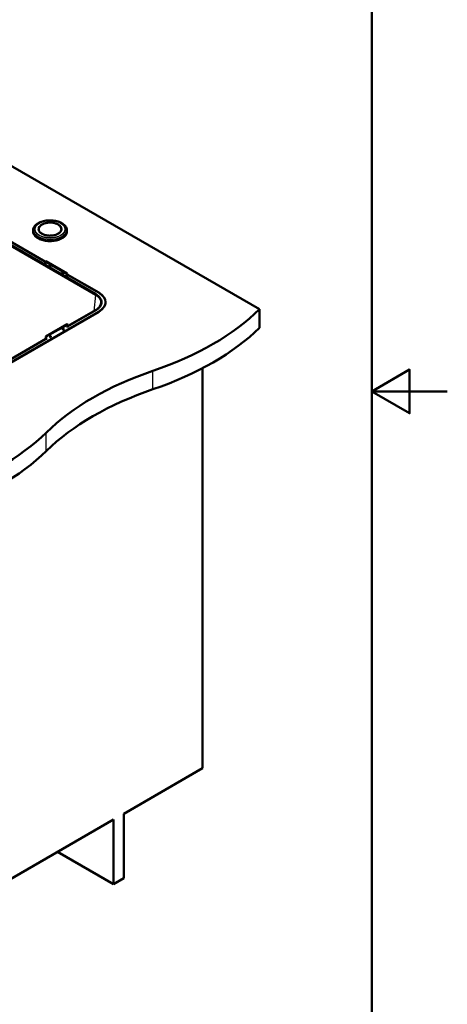
# Paper-space layout 'ISO_6' of a CAD drawing. Units: millimetres. Extents: x 0 to 2100, y 0 to 2970.
# Drawn here: x 1533 to 2100, y 672 to 1978 of the extents above; entities that cross this region are included whole.
import ezdxf

# ---------------------------------------------------------------- set-up
doc = ezdxf.new("R2010")
doc.units = ezdxf.units.MM
doc.header["$LTSCALE"] = 10
for name, color, linetype, lineweight in [('Sketch Geometry(ISO)', 7, 'Continuous', 50), ('Visible Edges(ISO)', 7, 'Continuous', 50), ('Visible Tangent Edges(ISO)', 7, 'Continuous', 25)]:
    doc.layers.add(name, color=color, linetype=linetype, lineweight=lineweight)

# ---------------------------------------------------------------- blocks, each defined once
blk = doc.blocks.new('Borders Default Border')
at = {"layer": 'Sketch Geometry(ISO)', "flags": 128}
for points in [[(10, 10), (10, 287), (200, 287), (200, 10), (10, 10)], [(210, 148.5), (200, 148.5), (205, 151.39), (205, 145.61), (200, 148.5)]]:
    blk.add_lwpolyline(points, dxfattribs=at)

psp = doc.layouts.new('ISO_6')

# ---------------------------------------------------------------- linework, layer by layer
at = {"layer": 'Visible Edges(ISO)'}
for p, q in [((1633.8, 1613.9), (1300.2, 1806.5)), ((1304, 1808.7), (1567.1, 1656.9)), ((1304, 1808.6), (1567.1, 1656.7)), ((1471.3, 1813.2), (1851.1, 1594)), ((1550.6, 1698.5), (1550.6, 1697.5)), ((1558.1, 1700.3), (1558.1, 1699)), ((1588.1, 1700.3), (1588.1, 1699)), ((1595.6, 1698.5), (1595.6, 1697.5)), ((1567, 1653.1), (1567.2, 1657.5)), ((1567.7, 1657.8), (1567.2, 1657.5)), ((1567.2, 1657.5), (1595.4, 1641.2)), ((1567.7, 1657.8), (1596, 1641.5)), ((1595.4, 1641.2), (1595.2, 1636.8)), ((1596, 1641.5), (1595.4, 1641.2)), ((1596, 1641.5), (1595.8, 1637.1)), ((1595.9, 1640.1), (1637.5, 1616.1)), ((1596, 1640.2), (1637.7, 1616.1)), ((1646.6, 1603.4), (1646.6, 1602.7)), ((1851.1, 1569.5), (1851.1, 1594)), ((1637.5, 1590.7), (1390, 1447.9)), ((1637.7, 1590.7), (1390.2, 1447.8)), ((1596.3, 1571.3), (1633.8, 1592.9)), ((1633.5, 1592.8), (1596.3, 1571.4)), ((1595.9, 1574.4), (1567.6, 1558)), ((1596.5, 1574), (1568.2, 1557.7)), ((1596.5, 1574), (1595.9, 1574.4)), ((1596.3, 1569.9), (1596.5, 1574)), ((1567.4, 1554.7), (1454.9, 1489.7)), ((1454.9, 1489.6), (1567.4, 1554.6)), ((1567.6, 1558), (1567.4, 1553.9)), ((1568.2, 1557.7), (1567.6, 1558)), ((1568.2, 1557.7), (1568, 1553.6)), ((1775.4, 1515.8), (1775.4, 985.3)), ((1670.8, 924.9), (1775.4, 985.3)), ((1416.9, 778.3), (1657.3, 917.1)), ((1657.3, 917.1), (1657.3, 831.4)), ((1670.8, 839.2), (1670.8, 924.9)), ((1657.3, 831.4), (1583.1, 874.3)), ((1657.3, 831.4), (1670.8, 839.2))]:
    psp.add_line(p, q, dxfattribs=at)
for centre in [(1573.4, 1651.3), (1590.4, 1641.5)]:
    psp.add_arc(centre, 1.6, 173.6496, 241.0134, dxfattribs=at)
for centre, major_axis, ratio, start_param, end_param in [((1572.7, 1650.9), (-0.55, 1.07), 0.606775, 2.403037, 7.021741), ((1589.6, 1641.1), (-0.55, 1.07), 0.606775, 2.403037, 7.021741), ((1615.6, 1603.4), (31, 0), 0.57735, 5.497787, 7.068583), ((1615.6, 1603.4), (31.2, 0), 0.57735, 5.497787, 7.068583), ((1615.6, 1602.7), (31, 0), 0.57735, 6.145639, 6.283185), ((1615.6, 1602.2), (31.2, 0), 0.57735, 0.034002, 0.128326), ((1506.5, 1711.3), (-400, 0), 0.57735, 2.103514, 2.608875), ((1506.5, 1686.8), (400, 0), 0.57735, 5.245107, 5.750467), ((1912.8, 1313.4), (-400, 0), 0.57735, 5.245107, 5.750467), ((1912.8, 1288.9), (400, 0), 0.57735, 2.103514, 2.608875), ((1223.7, 1548), (-400, 0), 0.57735, 2.103514, 2.608875), ((1223.7, 1523.5), (400, 0), 0.57735, 5.245107, 5.750467)]:
    psp.add_ellipse(centre, major_axis=major_axis, ratio=ratio, start_param=start_param, end_param=end_param, dxfattribs=at)
for centre in [(1590.6, 1567.6), (1573.7, 1557.8)]:
    psp.add_ellipse(centre, major_axis=(0.507, 0.795), ratio=0.546343, dxfattribs=at)
for points, knots in [([(1550.6, 1698.5), (1550.6, 1699.9), (1551, 1701.2), (1552.4, 1703.9), (1553.4, 1705.2), (1556.2, 1707.5), (1557.9, 1708.5), (1561.8, 1710.2), (1564, 1710.8), (1568.6, 1711.7), (1571, 1711.9), (1575.8, 1711.9), (1578.2, 1711.6), (1582.7, 1710.7), (1584.9, 1710), (1588.7, 1708.3), (1590.4, 1707.2), (1593.1, 1704.8), (1594.2, 1703.5), (1595.4, 1700.9), (1595.6, 1699.7), (1595.6, 1698.5)], [0.373597, 0.373597, 0.373597, 0.373597, 0.668055, 0.668055, 0.977782, 0.977782, 1.303303, 1.303303, 1.630731, 1.630731, 1.956912, 1.956912, 2.282565, 2.282565, 2.608828, 2.608828, 2.936319, 2.936319, 3.261226, 3.261226, 3.51519, 3.51519, 3.51519, 3.51519]), ([(1588.3, 1700.2), (1588.3, 1699.3), (1588, 1698.3), (1586.9, 1696.6), (1586.2, 1695.8), (1584.2, 1694.3), (1583, 1693.6), (1580.4, 1692.6), (1578.9, 1692.2), (1575.8, 1691.7), (1574.2, 1691.6), (1571, 1691.6), (1569.3, 1691.8), (1566.3, 1692.5), (1564.9, 1692.9), (1562.4, 1694.1), (1561.3, 1694.8), (1559.6, 1696.3), (1558.9, 1697.1), (1558.1, 1698.7), (1558, 1699.5), (1558, 1700.2)], [3.51519, 3.51519, 3.51519, 3.51519, 3.848517, 3.848517, 4.171317, 4.171317, 4.488253, 4.488253, 4.805094, 4.805094, 5.122501, 5.122501, 5.440092, 5.440092, 5.757391, 5.757391, 6.07411, 6.07411, 6.391561, 6.391561, 6.656783, 6.656783, 6.656783, 6.656783]), ([(1558.1, 1700.3), (1558.1, 1701.2), (1558.4, 1702.1), (1559.4, 1703.9), (1560.1, 1704.7), (1562, 1706.2), (1563.1, 1706.9), (1565.7, 1707.9), (1567.2, 1708.4), (1570.3, 1708.9), (1571.9, 1709), (1575.1, 1709), (1576.7, 1708.8), (1579.7, 1708.2), (1581.1, 1707.7), (1583.6, 1706.6), (1584.7, 1705.9), (1586.5, 1704.3), (1587.2, 1703.5), (1588, 1701.8), (1588.1, 1701), (1588.1, 1700.3)], [3.51519, 3.51519, 3.51519, 3.51519, 3.824954, 3.824954, 4.14166, 4.14166, 4.463992, 4.463992, 4.786727, 4.786727, 5.108985, 5.108985, 5.431064, 5.431064, 5.753379, 5.753379, 6.076168, 6.076168, 6.398149, 6.398149, 6.656783, 6.656783, 6.656783, 6.656783]), ([(1595.6, 1697.5), (1595.6, 1696.1), (1595.2, 1694.7), (1593.8, 1692.1), (1592.7, 1690.9), (1589.8, 1688.6), (1588.1, 1687.6), (1584.2, 1686), (1582, 1685.4), (1577.4, 1684.6), (1575, 1684.4), (1570.2, 1684.4), (1567.8, 1684.7), (1563.3, 1685.6), (1561.1, 1686.3), (1557.4, 1688), (1555.7, 1689.1), (1553, 1691.4), (1552, 1692.7), (1550.9, 1695.2), (1550.6, 1696.4), (1550.6, 1697.5)], [3.51519, 3.51519, 3.51519, 3.51519, 3.826934, 3.826934, 4.14436, 4.14436, 4.466247, 4.466247, 4.78843, 4.78843, 5.110231, 5.110231, 5.43189, 5.43189, 5.753739, 5.753739, 6.075968, 6.075968, 6.397566, 6.397566, 6.656783, 6.656783, 6.656783, 6.656783]), ([(1633.8, 1592.9), (1635, 1593.6), (1636.1, 1594.4), (1638, 1596), (1638.8, 1596.9), (1640.7, 1599.6), (1641.3, 1601.6), (1641.3, 1605.4), (1640.6, 1607.3), (1638, 1610.9), (1636.2, 1612.5), (1633.8, 1613.9)], [-4.058156, -4.058156, -4.058156, -4.058156, -3.539073, -3.539073, -3.02024, -3.02024, -2.014958, -2.014958, -1.008814, -1.008814, 0, 0, 0, 0]), ([(1633.5, 1592.8), (1634.3, 1593.3), (1635.1, 1593.8), (1636.6, 1595), (1637.2, 1595.5), (1638.3, 1596.7), (1638.8, 1597.4), (1639.6, 1598.6), (1639.9, 1599.2), (1640.3, 1600.5), (1640.4, 1601.1), (1640.5, 1601.7)], [-0.7840286, -0.7840286, -0.7840286, -0.7840286, -0.6376663, -0.6376663, -0.4913039, -0.4913039, -0.3449416, -0.3449416, -0.1985793, -0.1985793, -0.0522169, -0.0522169, -0.0522169, -0.0522169])]:
    psp.add_open_spline(points, degree=3, knots=knots, dxfattribs=at)
at = {"layer": 'Visible Tangent Edges(ISO)'}
for p, q in [((1298.3, 1806), (1633.2, 1612.7)), ((1633.2, 1612.7), (1631.3, 1591.6)), ((1637.7, 1616.1), (1637.7, 1616)), ((1637.5, 1590.7), (1637.5, 1590.6)), ((1709.6, 1487.9), (1709.6, 1512.4)), ((1568.2, 1406.2), (1568.2, 1430.7))]:
    psp.add_line(p, q, dxfattribs=at)
for centre, major_axis in [((1573.1, 1699.2), (22, 0)), ((1573.1, 1700), (20.2, 0)), ((1573.1, 1700.1), (19.8, 0)), ((1573.1, 1700.5), (15.5, 0)), ((1573.1, 1700.5), (14.8, 0))]:
    psp.add_ellipse(centre, major_axis=major_axis, ratio=0.57735, dxfattribs=at)
for centre, major_axis, ratio, start_param, end_param in [((1573.1, 1698.5), (-22.5, 0), 0.57735, 0, 3.141593), ((1573.1, 1700.2), (-15.1, 0), 0.57735, 5.504893, 6.283185), ((1573.1, 1700.3), (-15, 0), 0.57735, 0, 3.141593), ((1573.1, 1700.2), (15.1, 0), 0.57735, 0, 0.778292), ((1573.1, 1697.5), (22.5, 0), 0.57735, 3.141593, 6.283185), ((1634.1, 1613.1), (-0.65, -1.13), 0.57735, 4.321782, 5.445427), ((1615.5, 1602.4), (25.1, 0.1), 0.575599, 6.228275, 7.064521), ((1634.1, 1591.7), (-0.65, 1.13), 0.57735, 5.892578, 6.283185), ((1590.2, 1567.9), (0.353, 0.553), 0.546343, 3.612127, 5.812651), ((1590.1, 1567.9), (-0.293, -0.46), 0.546343, 0.620745, 2.520848), ((1573.2, 1558.1), (0.353, 0.553), 0.546343, 3.612127, 5.812651), ((1573.1, 1558.1), (-0.293, -0.46), 0.546343, 0.620745, 2.520848)]:
    psp.add_ellipse(centre, major_axis=major_axis, ratio=ratio, start_param=start_param, end_param=end_param, dxfattribs=at)

# ---------------------------------------------------------------- block references
at = {"xscale": 10, "yscale": 10, "zscale": 10}
psp.add_blockref('Borders Default Border', (0, 0), dxfattribs=at)

doc.saveas('drawing.dxf')
